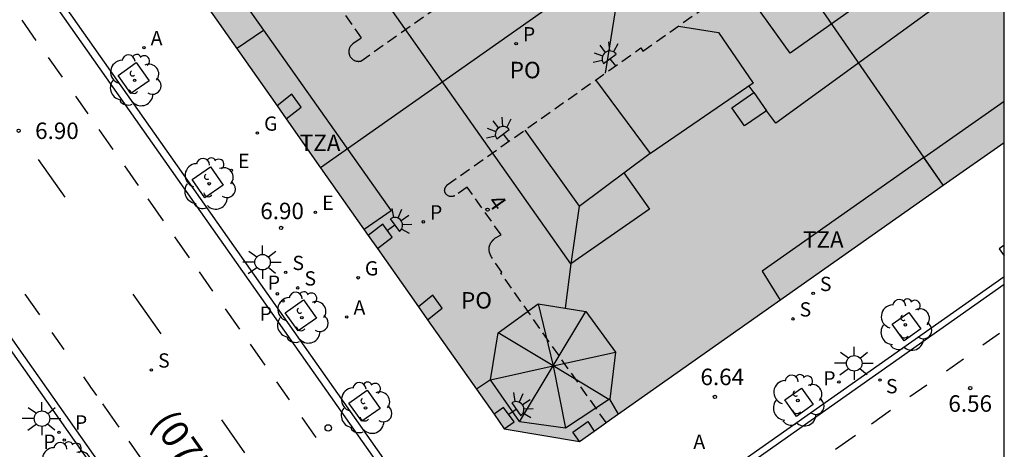
# Model space of a CAD drawing. Units: metres. Extents: x 580294 to 580646, y 4796039 to 4796291.
# Drawn here: x 580599 to 580644, y 4796137 to 4796157 of the extents above; entities that cross this region are included whole.
import ezdxf
from ezdxf.enums import TextEntityAlignment as Align

# ---------------------------------------------------------------- set-up
doc = ezdxf.new("R2010")
doc.units = ezdxf.units.M
doc.linetypes.add('TRAZOS_NORMALES', pattern=[0.75, 0.5, -0.25])
for name, color, linetype in [('010106', 9, 'Continuous'), ('020204', 9, 'Continuous'), ('020308', 9, 'Continuous'), ('060108', 9, 'Continuous'), ('060113', 4, 'Continuous'), ('070117', 9, 'Continuous'), ('080104', 9, 'TRAZOS_NORMALES'), ('080106', 1, 'Continuous'), ('080109', 9, 'Continuous'), ('080110', 9, 'Continuous'), ('080118', 9, 'Continuous'), ('080202', 9, 'Continuous'), ('080302', 9, 'Continuous'), ('080308', 9, 'Continuous'), ('080311', 9, 'Continuous'), ('080315', 9, 'Continuous'), ('100101', 9, 'Continuous'), ('100202', 3, 'Continuous'), ('200205', 4, 'Continuous'), ('200305', 4, 'Continuous'), ('210203', 4, 'Continuous'), ('210204', 9, 'Continuous'), ('210205', 4, 'Continuous'), ('210303', 4, 'Continuous'), ('210304', 9, 'Continuous'), ('210305', 4, 'Continuous'), ('220205', 1, 'Continuous'), ('220305', 1, 'Continuous'), ('230204', 9, 'Continuous'), ('230304', 9, 'Continuous'), ('250204', 9, 'Continuous'), ('250206', 9, 'Continuous'), ('260101', 9, 'Continuous'), ('260202', 9, 'Continuous'), ('990501', 21, 'Continuous')]:
    doc.layers.add(name, color=color, linetype=linetype)
doc.layers.add('080111', color=7, linetype='Continuous', lineweight=30)
doc.styles.add('ARIAL', font='ARIAL.TTF', dxfattribs={"height": 1})
doc.styles.add('ARIALI', font='ARIALI.TTF', dxfattribs={"height": 1})
doc.styles.add('ROMANS', font='romans__.ttf', dxfattribs={"height": 1})
doc.styles.get("Standard").update_dxf_attribs({"font": 'txt.shx'})

# ---------------------------------------------------------------- blocks, each defined once
blk = doc.blocks.new('SANEA')
blk.add_circle((0, 0), 0.055)
blk = doc.blocks.new('REGELE')
blk.add_circle((0, 0), 0.055)
blk = doc.blocks.new('REGAS')
blk.add_circle((0, 0), 0.055)
blk = doc.blocks.new('FAROLA')
for p, q in [((-0.63, 0.51), (-0.255, 0.245)), ((0, 0.355), (0, 0.755)), ((0.605, 0.49), (0.276, 0.223)), ((-0.355, 0), (-0.895, 0)), ((0.355, 0), (0.855, 0)), ((-0.65, -0.52), (-0.255, -0.24)), ((0, -0.355), (0, -0.755)), ((0.585, -0.52), (0.256, -0.246))]:
    blk.add_line(p, q)
blk.add_circle((0, 0), 0.355)
blk = doc.blocks.new('PLUVI2')
blk.add_circle((0, 0), 0.055)
blk = doc.blocks.new('HUEPIV')
blk.add_circle((0, 0), 0.145)
blk = doc.blocks.new('PLUVI3')
blk.add_circle((0, 0), 0.055)
blk = doc.blocks.new('ABAS')
blk.add_circle((0, 0), 0.055)
blk = doc.blocks.new('ARBOL')
blk.add_circle((0, 0), 0.0587)
for centre, radius, start, end in [((-0.564, 0.381), 0.532, 92.28, 254.58), ((-0.28, 0.855), 0.3, 359.2878, 173.6078), ((0.097, 0.97), 0.21, 23.1565, 160.4665), ((0.438, 0.881), 0.24, 301.578, 139.328), ((0.656, 0.288), 0.443, 319.8556, 114.7656), ((-0.091, 0.321), 0.12, 119.14, 310.56), ((0.819, -0.249), 0.383, 235.5275, 62.0275), ((-0.556, -0.339), 0.555, 142.64, 266.54), ((-0.039, -0.384), 0.21, 189.64, 323.88), ((0.299, -0.624), 0.532, 224.67, 0.24), ((-0.301, -0.676), 0.45, 213.78, 295.32)]:
    blk.add_arc(centre, radius, start, end)
blk = doc.blocks.new('BloquePortal')
blk.add_circle((0, 0), 0.075)
at = {"flags": 5}
blk.add_attdef('INDICE', text='', height=0.75, dxfattribs=at).set_placement((0, 0), align=Align.MIDDLE_CENTER)
blk = doc.blocks.new('COTAPU')
blk.add_circle((0, 0), 0.075)
blk = doc.blocks.new('FAREDE')
at = {"linetype": 'Continuous'}
for p, q in [((0.75, 0.7), (0.57, 0.322)), ((0.415, 0), (0, 0)), ((0.415, 0.36), (0.415, -0.351)), ((1.07, 0.411), (0.715, 0.19)), ((0.738, -0.699), (0.56, -0.32)), ((1.062, -0.416), (0.709, -0.191)), ((1.187, -0.005), (0.768, -0.001))]:
    blk.add_line(p, q, dxfattribs=at)
blk.add_arc((0.413, 0.004), 0.355, 270.4282, 89.5718, dxfattribs=at)

msp = doc.modelspace()

# ---------------------------------------------------------------- hatches: boundary and pattern name
at = {"layer": '990501'}
msp.add_hatch(color=256, dxfattribs=at).paths.add_polyline_path([(580601.383, 4796205.461), (580596.652, 4796201.988), (580590.577, 4796197.684), (580585.192, 4796193.861), (580584.598, 4796190.425), (580621.465, 4796138.058), (580624.884, 4796137.478), (580626.09, 4796138.329), (580644.245, 4796151.109), (580644.245, 4796171.866), (580626.948, 4796159.699), (580624.798, 4796162.828), (580624.633, 4796162.711), (580622.967, 4796165.058), (580623.116, 4796165.164), (580622.652, 4796165.825), (580622.516, 4796165.728), (580621.145, 4796167.654), (580621.284, 4796167.753), (580620.843, 4796168.446), (580620.677, 4796168.329), (580617.023, 4796173.522), (580617.149, 4796173.615), (580616.62, 4796174.43), (580616.461, 4796174.319), (580612.82, 4796179.553), (580612.928, 4796179.628), (580612.507, 4796180.333), (580612.344, 4796180.217), (580610.968, 4796182.156), (580611.106, 4796182.254), (580610.647, 4796182.918), (580610.506, 4796182.819), (580608.844, 4796185.185), (580608.98, 4796185.281), (580608.398, 4796186.101), (580606.775, 4796188.335), (580611.705, 4796191.809)])

# ---------------------------------------------------------------- linework, layer by layer
at = {"layer": '010106', "flags": 128}
msp.add_lwpolyline([(580294.252, 4796040.217), (580644.242, 4796040.21), (580644.248, 4796290.202), (580294.258, 4796290.21)], close=True, dxfattribs=at)
at = {"layer": '060108'}
for points in [[(580580.254, 4796187.378, 7.146), (580617.944, 4796133.872, 6.695)], [(580607.216, 4796129.943, 6.707), (580571.327, 4796180.949, 7.147), (580570.306, 4796182.397, 7.043), (580569.383, 4796183.622, 7.043), (580569.329, 4796183.669, 7.049), (580569.275, 4796183.715, 7.056), (580569.221, 4796183.762, 7.062), (580569.167, 4796183.808, 7.068), (580569.113, 4796183.854, 7.074), (580569.059, 4796183.9, 7.081), (580569.004, 4796183.946, 7.087), (580568.95, 4796183.992, 7.093), (580568.895, 4796184.037, 7.098), (580568.84, 4796184.081, 7.104), (580568.784, 4796184.125, 7.109), (580568.728, 4796184.169, 7.115)], [(580627.824, 4796133.439, 6.53), (580644.245, 4796144.998, 6.483)]]:
    msp.add_polyline3d(points, dxfattribs=at)
at = {"layer": '060113'}
for points in [[(580617.68, 4796133.686, 6.695), (580579.989, 4796187.193, 7.146)], [(580568.926, 4796184.424, 7.115), (580568.984, 4796184.379, 7.109), (580569.041, 4796184.333, 7.104), (580569.098, 4796184.287, 7.098), (580569.155, 4796184.24, 7.093), (580569.211, 4796184.194, 7.087), (580569.267, 4796184.147, 7.081), (580569.322, 4796184.1, 7.074), (580569.377, 4796184.053, 7.068), (580569.431, 4796184.006, 7.062), (580569.486, 4796183.959, 7.056), (580569.54, 4796183.913, 7.049), (580569.65, 4796183.823, 7.043), (580570.576, 4796182.594, 7.043), (580571.6, 4796181.141, 7.147), (580607.489, 4796130.135, 6.707)], [(580644.245, 4796144.628, 6.484), (580628.248, 4796133.368, 6.538)]]:
    msp.add_polyline3d(points, dxfattribs=at)
at = {"layer": '070117'}
for points in [[(580611.526, 4796152.176, 6.935), (580612.207, 4796152.718, 6.846), (580611.788, 4796153.31, 6.953), (580611.108, 4796152.769, 6.953)], [(580615.687, 4796146.266, 6.834), (580616.351, 4796146.796, 6.747), (580615.932, 4796147.388, 6.854), (580615.268, 4796146.86, 6.854)], [(580617.97, 4796143.023, 6.844), (580618.631, 4796143.55, 6.758), (580618.212, 4796144.142, 6.865), (580617.552, 4796143.616, 6.865)], [(580621.465, 4796138.058, 6.768), (580621.912, 4796138.377, 6.76), (580621.43, 4796139.032, 6.784), (580620.997, 4796138.723, 6.784)], [(580624.884, 4796137.478, 6.765), (580624.593, 4796137.903, 6.765), (580625.278, 4796138.387, 6.768), (580625.566, 4796137.959, 6.768)]]:
    msp.add_polyline3d(points, dxfattribs=at)
at = {"layer": '080104'}
for points in [[(580612.949, 4796158.742, 6.777), (580614.941, 4796155.862, 6.797), (580614.568, 4796155.599, 6.796), (580614.55, 4796155.586, 6.796), (580614.533, 4796155.572, 6.796), (580614.516, 4796155.557, 6.795), (580614.501, 4796155.541, 6.795), (580614.486, 4796155.525, 6.795), (580614.472, 4796155.508, 6.795), (580614.459, 4796155.49, 6.795), (580614.447, 4796155.472, 6.795), (580614.436, 4796155.453, 6.794), (580614.426, 4796155.433, 6.794), (580614.416, 4796155.413, 6.794), (580614.408, 4796155.392, 6.794), (580614.401, 4796155.372, 6.794), (580614.395, 4796155.35, 6.793), (580614.39, 4796155.329, 6.793), (580614.386, 4796155.307, 6.793), (580614.383, 4796155.285, 6.793), (580614.381, 4796155.263, 6.793), (580614.38, 4796155.241, 6.792), (580614.381, 4796155.219, 6.792), (580614.382, 4796155.197, 6.792), (580614.385, 4796155.175, 6.792), (580614.389, 4796155.153, 6.792), (580614.394, 4796155.132, 6.791), (580614.399, 4796155.11, 6.791), (580614.406, 4796155.089, 6.791), (580614.414, 4796155.069, 6.791), (580614.423, 4796155.049, 6.791), (580614.433, 4796155.029, 6.79), (580614.444, 4796155.01, 6.79), (580614.456, 4796154.991, 6.79), (580614.469, 4796154.973, 6.79), (580614.483, 4796154.956, 6.79), (580614.498, 4796154.94, 6.789), (580614.513, 4796154.924, 6.789), (580614.529, 4796154.909, 6.789), (580614.546, 4796154.894, 6.789), (580614.564, 4796154.881, 6.789), (580614.582, 4796154.869, 6.789), (580614.601, 4796154.857, 6.788), (580614.62, 4796154.847, 6.788), (580614.64, 4796154.837, 6.788), (580614.661, 4796154.829, 6.788), (580614.681, 4796154.821, 6.788), (580614.702, 4796154.815, 6.787), (580614.724, 4796154.809, 6.787), (580614.746, 4796154.805, 6.787), (580614.767, 4796154.802, 6.787), (580614.789, 4796154.8, 6.787), (580614.811, 4796154.799, 6.786), (580614.834, 4796154.799, 6.786), (580614.856, 4796154.8, 6.786), (580614.878, 4796154.802, 6.786), (580614.921, 4796154.81, 6.786), (580624.856, 4796161.81, 6.812)], [(580621.033, 4796146.737, 6.782), (580621.315, 4796146.902, 6.779), (580619.771, 4796149.072, 6.789), (580619.212, 4796148.668, 6.779), (580619.198, 4796148.665, 6.779), (580619.184, 4796148.662, 6.778), (580619.17, 4796148.659, 6.778), (580619.156, 4796148.657, 6.778), (580619.142, 4796148.654, 6.778), (580619.129, 4796148.651, 6.778), (580619.115, 4796148.649, 6.777), (580619.101, 4796148.647, 6.777), (580619.088, 4796148.646, 6.777), (580619.074, 4796148.644, 6.777), (580619.061, 4796148.643, 6.777), (580619.047, 4796148.642, 6.777), (580619.034, 4796148.642, 6.777), (580619.021, 4796148.642, 6.776), (580619.008, 4796148.643, 6.776), (580618.995, 4796148.644, 6.776), (580618.982, 4796148.646, 6.776), (580618.969, 4796148.649, 6.776), (580618.957, 4796148.652, 6.776), (580618.945, 4796148.655, 6.776), (580618.933, 4796148.66, 6.776), (580618.91, 4796148.67, 6.776), (580618.888, 4796148.682, 6.776), (580618.868, 4796148.696, 6.776), (580618.848, 4796148.712, 6.776), (580618.83, 4796148.73, 6.776), (580618.821, 4796148.74, 6.777), (580618.813, 4796148.749, 6.777), (580618.805, 4796148.76, 6.777), (580618.797, 4796148.77, 6.777), (580618.79, 4796148.781, 6.777), (580618.784, 4796148.792, 6.777), (580618.777, 4796148.803, 6.777), (580618.772, 4796148.815, 6.777), (580618.767, 4796148.827, 6.778), (580618.762, 4796148.838, 6.778), (580618.758, 4796148.85, 6.778), (580618.755, 4796148.862, 6.778), (580618.752, 4796148.874, 6.778), (580618.75, 4796148.886, 6.778), (580618.747, 4796148.909, 6.778), (580618.747, 4796148.932, 6.778), (580618.748, 4796148.944, 6.778), (580618.749, 4796148.955, 6.778), (580618.751, 4796148.966, 6.778), (580618.754, 4796148.978, 6.778), (580618.757, 4796148.989, 6.778), (580618.76, 4796149, 6.778), (580618.765, 4796149.011, 6.778), (580618.769, 4796149.022, 6.778), (580618.774, 4796149.033, 6.778), (580618.779, 4796149.044, 6.778), (580618.785, 4796149.055, 6.777), (580618.791, 4796149.065, 6.777), (580618.797, 4796149.076, 6.777), (580618.804, 4796149.087, 6.777), (580618.81, 4796149.098, 6.777), (580618.817, 4796149.108, 6.777), (580618.824, 4796149.119, 6.777), (580618.832, 4796149.129, 6.777), (580618.839, 4796149.14, 6.776), (580618.846, 4796149.151, 6.776), (580618.854, 4796149.161, 6.776), (580618.861, 4796149.172, 6.776), (580627.684, 4796155.407, 6.808), (580627.783, 4796155.267, 6.817), (580633.418, 4796159.243, 6.934)], [(580626.105, 4796138.34, 6.77), (580621.305, 4796145.161, 6.792), (580621.359, 4796145.2, 6.79), (580620.889, 4796145.862, 6.782), (580620.883, 4796145.874, 6.782), (580620.878, 4796145.885, 6.782), (580620.872, 4796145.897, 6.781), (580620.866, 4796145.909, 6.781), (580620.86, 4796145.92, 6.781), (580620.855, 4796145.932, 6.781), (580620.849, 4796145.944, 6.78), (580620.844, 4796145.955, 6.78), (580620.839, 4796145.967, 6.78), (580620.833, 4796145.979, 6.78), (580620.828, 4796145.991, 6.779), (580620.823, 4796146.003, 6.779), (580620.818, 4796146.015, 6.779), (580620.814, 4796146.027, 6.779), (580620.809, 4796146.039, 6.778), (580620.805, 4796146.051, 6.778), (580620.801, 4796146.063, 6.778), (580620.797, 4796146.075, 6.778), (580620.794, 4796146.087, 6.777), (580620.79, 4796146.1, 6.777), (580620.787, 4796146.112, 6.777), (580620.785, 4796146.125, 6.777), (580620.78, 4796146.15, 6.776), (580620.776, 4796146.176, 6.775), (580620.774, 4796146.189, 6.775), (580620.773, 4796146.202, 6.775), (580620.772, 4796146.215, 6.775), (580620.772, 4796146.228, 6.774), (580620.772, 4796146.241, 6.774), (580620.772, 4796146.254, 6.774), (580620.772, 4796146.268, 6.774), (580620.773, 4796146.281, 6.773), (580620.774, 4796146.294, 6.773), (580620.775, 4796146.307, 6.773), (580620.777, 4796146.32, 6.773), (580620.779, 4796146.333, 6.773), (580620.781, 4796146.346, 6.772), (580620.784, 4796146.359, 6.772), (580620.787, 4796146.372, 6.772), (580620.79, 4796146.385, 6.772), (580620.793, 4796146.397, 6.772), (580620.797, 4796146.41, 6.772), (580620.801, 4796146.422, 6.772), (580620.806, 4796146.434, 6.772), (580620.816, 4796146.46, 6.772), (580620.828, 4796146.485, 6.772), (580620.835, 4796146.498, 6.772), (580620.842, 4796146.51, 6.773), (580620.849, 4796146.523, 6.773), (580620.857, 4796146.535, 6.773), (580620.865, 4796146.548, 6.773), (580620.874, 4796146.56, 6.774), (580620.882, 4796146.571, 6.774), (580620.891, 4796146.583, 6.775), (580620.9, 4796146.595, 6.775), (580620.91, 4796146.606, 6.775), (580620.919, 4796146.617, 6.776), (580620.929, 4796146.629, 6.776), (580620.939, 4796146.64, 6.777), (580620.949, 4796146.651, 6.777), (580620.959, 4796146.662, 6.778), (580620.97, 4796146.673, 6.779)], [(580620.97, 4796146.673, 6.779), (580620.991, 4796146.694, 6.78), (580621.012, 4796146.716, 6.78), (580621.033, 4796146.737, 6.782)]]:
    msp.add_polyline3d(points, dxfattribs=at)
at = {"layer": '080106'}
for points in [[(580635.896, 4796160.958, 29.688), (580638.163, 4796157.784, 31.023), (580634.483, 4796155.166, 31.045), (580632.19, 4796158.377, 29.695)], [(580632.841, 4796153.374, 31.451), (580633.407, 4796152.551, 31.417), (580632.405, 4796151.861, 31.414), (580631.839, 4796152.684, 31.448), (580632.841, 4796153.374, 31.451)], [(580622.397, 4796151.671, 30.876), (580624.878, 4796148.208, 30.897), (580628.109, 4796150.617, 31.081)]]:
    msp.add_polyline3d(points, dxfattribs=at)
at = {"layer": '080109'}
for points in [[(580624.498, 4796145.577, 31.097), (580615.183, 4796158.788, 31.129)], [(580626.635, 4796157.87, 27.998), (580626.056, 4796154.256, 28.658)], [(580641.449, 4796157.502, 31.038), (580633.843, 4796151.988, 31.022), (580633.385, 4796152.583, 31.329)], [(580632.85, 4796153.36, 31.414), (580632.622, 4796153.674, 31.414)], [(580626.913, 4796149.725, 31.692), (580628.075, 4796148.069, 31.079), (580624.498, 4796145.577, 31.097)], [(580624.878, 4796148.208, 30.437), (580624.498, 4796145.577, 31.101)], [(580624.498, 4796145.577, 31.101), (580624.24, 4796143.554, 30.468)], [(580623.005, 4796143.758, 30.91), (580623.695, 4796140.924, 35.801)], [(580623.695, 4796140.924, 35.975), (580625.174, 4796143.4, 30.91)], [(580623.695, 4796140.924, 35.801), (580621.186, 4796142.428, 30.91)], [(580623.695, 4796140.924, 35.975), (580626.531, 4796141.551, 30.91)], [(580620.828, 4796140.296, 30.91), (580623.695, 4796140.924, 35.975)], [(580622.155, 4796138.384, 30.91), (580623.695, 4796140.924, 35.643)], [(580623.695, 4796140.924, 35.945), (580624.26, 4796138.087, 30.91)], [(580626.232, 4796139.394, 30.91), (580623.695, 4796140.924, 35.945)]]:
    msp.add_polyline3d(points, dxfattribs=at)
at = {"layer": '080110'}
for points in [[(580597.907, 4796174.013, 28.957), (580610.489, 4796156.217, 29.006)], [(580609.268, 4796155.383, 27.259), (580610.489, 4796156.217, 29.006)], [(580610.489, 4796156.217, 29.006), (580616.304, 4796147.992, 29.028), (580615.076, 4796147.132, 28.574)], [(580629.4, 4796156.408, 31.418), (580631.218, 4796156.106, 31.425), (580632.805, 4796153.799, 31.917), (580628.119, 4796150.604, 31.756), (580625.628, 4796153.954, 31.408)], [(580640.582, 4796150.415, 27.334), (580644.245, 4796152.988, 29.064)], [(580640.582, 4796150.415, 27.334), (580633.214, 4796145.24, 29.056), (580634.039, 4796143.925, 28.486)], [(580641.466, 4796149.153, 27.334), (580640.582, 4796150.415, 27.334)], [(580620.828, 4796140.296, 30.91), (580621.187, 4796142.433, 30.91), (580623.005, 4796143.758, 30.91), (580625.174, 4796143.4, 30.91), (580626.531, 4796141.551, 30.91), (580626.266, 4796139.416, 30.91), (580626.253, 4796139.408, 28.42)], [(580620.828, 4796140.296, 28.692), (580620.193, 4796139.864, 28.419)], [(580622.164, 4796138.399, 30.91), (580620.828, 4796140.296, 30.91)], [(580626.253, 4796139.408, 28.42), (580624.26, 4796138.087, 30.91), (580622.155, 4796138.384, 30.91)], [(580626.253, 4796139.408, 28.42), (580626.659, 4796138.73, 28.42)]]:
    msp.add_polyline3d(points, dxfattribs=at)
at = {"layer": '080111'}
for points in [[(580607.888, 4796157.343, 6.985), (580611.108, 4796152.769, 6.934)], [(580611.108, 4796152.769, 6.934), (580611.526, 4796152.176, 6.927)], [(580611.526, 4796152.176, 6.927), (580613.096, 4796149.946, 6.902)], [(580641.466, 4796149.153, 6.735), (580644.245, 4796151.109, 6.73)], [(580613.096, 4796149.946, 6.902), (580615.268, 4796146.86, 6.867)], [(580626.105, 4796138.34, 6.761), (580641.466, 4796149.153, 6.735)], [(580615.268, 4796146.86, 6.867), (580615.687, 4796146.266, 6.86)], [(580615.687, 4796146.266, 6.86), (580617.552, 4796143.616, 6.83)], [(580617.552, 4796143.616, 6.83), (580617.97, 4796143.023, 6.824)], [(580617.97, 4796143.023, 6.824), (580620.997, 4796138.723, 6.775)], [(580620.997, 4796138.723, 6.775), (580621.465, 4796138.058, 6.768)], [(580625.566, 4796137.959, 6.759), (580626.09, 4796138.329, 6.761), (580626.105, 4796138.34, 6.761)], [(580621.465, 4796138.058, 6.768), (580624.884, 4796137.478, 6.757)], [(580624.884, 4796137.478, 6.757), (580625.566, 4796137.959, 6.759)]]:
    msp.add_polyline3d(points, dxfattribs=at)
at = {"layer": '080118', "flags": 128}
for points in [[(580641.466, 4796149.153), (580631.818, 4796163.124)], [(580626.948, 4796159.699), (580613.096, 4796149.946)]]:
    msp.add_lwpolyline(points, dxfattribs=at)
at = {"layer": '100101'}
for points in [[(580605.283, 4796153.916, 6.898), (580604.452, 4796153.328, 6.88), (580603.864, 4796154.159, 6.88), (580604.695, 4796154.747, 6.898), (580605.283, 4796153.916, 6.898)], [(580608.076, 4796149.995, 6.848), (580608.658, 4796149.16, 6.833), (580607.823, 4796148.578, 6.833), (580607.241, 4796149.413, 6.848), (580608.076, 4796149.995, 6.848)], [(580644.245, 4796146.421, 6.556), (580644.018, 4796146.26, 6.545), (580644.245, 4796145.94, 6.545)], [(580612.902, 4796143.105, 6.788), (580612.071, 4796142.517, 6.77), (580611.484, 4796143.348, 6.77), (580612.315, 4796143.936, 6.788), (580612.902, 4796143.105, 6.788)], [(580639.145, 4796142.827, 6.561), (580639.901, 4796143.364, 6.599), (580640.438, 4796142.608, 6.599), (580639.682, 4796142.071, 6.561), (580639.145, 4796142.827, 6.561)], [(580615.805, 4796138.991, 6.759), (580614.974, 4796138.403, 6.741), (580614.386, 4796139.234, 6.741), (580615.217, 4796139.822, 6.759), (580615.805, 4796138.991, 6.759)], [(580634.244, 4796139.38, 6.561), (580635, 4796139.917, 6.599), (580635.537, 4796139.161, 6.599), (580634.781, 4796138.624, 6.561), (580634.244, 4796139.38, 6.561)]]:
    msp.add_polyline3d(points, dxfattribs=at)
at = {"layer": '260101'}
for points in [[(580600.141, 4796155.755, 6.816), (580599.492, 4796156.675, 6.824)], [(580601.326, 4796154.073, 6.799), (580600.69, 4796154.976, 6.808)], [(580602.503, 4796152.403, 6.783), (580601.937, 4796153.206, 6.791)], [(580603.647, 4796150.78, 6.768), (580603.005, 4796151.691, 6.777)], [(580600.227, 4796150.333, 6.912), (580601.435, 4796148.615, 6.902)], [(580604.803, 4796149.14, 6.752), (580604.173, 4796150.034, 6.761)], [(580605.933, 4796147.536, 6.737), (580605.231, 4796148.532, 6.746)], [(580607.121, 4796145.851, 6.721), (580606.445, 4796146.809, 6.73)], [(580608.188, 4796144.336, 6.706), (580607.576, 4796145.205, 6.715)], [(580599.618, 4796144.19, 6.79), (580600.285, 4796143.25, 6.78)], [(580604.541, 4796144.196, 6.875), (580605.819, 4796142.381, 6.86)], [(580609.413, 4796142.599, 6.69), (580608.756, 4796143.53, 6.699)], [(580600.849, 4796142.454, 6.772), (580601.399, 4796141.678, 6.763)], [(580644.027, 4796142.406, 6.553), (580643.269, 4796141.872, 6.555)], [(580610.572, 4796140.952, 6.674), (580609.896, 4796141.913, 6.683)], [(580641.616, 4796140.705, 6.556), (580642.383, 4796141.247, 6.556)], [(580602.291, 4796140.421, 6.75), (580602.615, 4796139.963, 6.745), (580602.888, 4796139.574, 6.743)], [(580611.683, 4796139.375, 6.659), (580611.102, 4796140.2, 6.667)], [(580639.942, 4796139.525, 6.555), (580640.715, 4796140.07, 6.555)], [(580603.155, 4796139.193, 6.74), (580603.894, 4796138.14, 6.734)], [(580638.196, 4796138.292, 6.554), (580639.065, 4796138.905, 6.554)], [(580608.572, 4796138.471, 6.82), (580609.633, 4796136.964, 6.8)], [(580612.888, 4796137.666, 6.643), (580612.249, 4796138.573, 6.651)], [(580604.349, 4796137.491, 6.73), (580605.084, 4796136.444, 6.724)], [(580636.556, 4796137.136, 6.553), (580637.46, 4796137.773, 6.554)]]:
    msp.add_polyline3d(points, dxfattribs=at)

# ---------------------------------------------------------------- block references
at = {"layer": '020204', "rotation": 359.9987685839998}
for p in [(580599.336, 4796151.636, 6.895), (580611.292, 4796147.211, 6.897), (580642.693, 4796139.914, 6.556), (580631.058, 4796139.514, 6.636)]:
    msp.add_blockref('COTAPU', p, dxfattribs=at)
at = {"layer": '080202', "rotation": 359.9987685839998}
msp.add_blockref('BloquePortal', (580620.704, 4796148.043), dxfattribs=at)
at = {"layer": '100202', "rotation": 359.9987685839998}
for p in [(580604.621, 4796153.934, 6.832), (580608.014, 4796149.223, 6.785), (580612.24, 4796143.123, 6.722), (580639.738, 4796142.795, 6.534), (580634.837, 4796139.348, 6.534), (580615.143, 4796139.009, 6.693), (580601.511, 4796136.286, 6.771)]:
    msp.add_blockref('ARBOL', p, dxfattribs=at)
at = {"layer": '200205', "rotation": 359.9987685839998}
for p in [(580605.045, 4796155.425, 6.916), (580614.287, 4796143.154, 6.804)]:
    msp.add_blockref('ABAS', p, dxfattribs=at)
at = {"layer": '210203', "rotation": 359.9987685839998}
for p in [(580611.126, 4796144.209, 6.779), (580611.378, 4796143.879, 6.77), (580636.709, 4796140.197, 6.517), (580601.178, 4796137.9, 6.783), (580601.414, 4796137.548, 6.779)]:
    msp.add_blockref('PLUVI2', p, dxfattribs=at)
at = {"layer": '210204', "rotation": 359.9987685839998}
for p in [(580611.505, 4796145.184, 6.808), (580612.052, 4796144.48, 6.795), (580635.538, 4796144.229, 6.709), (580634.614, 4796143.068, 6.697), (580605.384, 4796140.741, 6.777), (580638.588, 4796140.279, 6.58)]:
    msp.add_blockref('SANEA', p, dxfattribs=at)
at = {"layer": '210205', "rotation": 359.9987685839998}
for p in [(580622.006, 4796155.602, 6.731), (580617.772, 4796147.488, 6.761)]:
    msp.add_blockref('PLUVI3', p, dxfattribs=at)
at = {"layer": '220205', "rotation": 359.9987685839998}
for p in [(580609.027, 4796149.83, 6.848), (580612.858, 4796147.926, 6.856)]:
    msp.add_blockref('REGELE', p, dxfattribs=at)
at = {"layer": '230204', "rotation": 359.9987685839998}
for p in [(580610.213, 4796151.532, 6.91), (580614.805, 4796144.938, 6.843)]:
    msp.add_blockref('REGAS', p, dxfattribs=at)
at = {"layer": '250204'}
for p, rotation in [((580626.528, 4796154.59, 6.804), 127.2307685516361), ((580621.666, 4796151.154, 6.786), 127.7488685907316), ((580616.141, 4796147.092, 6.8), 35.39136859843353), ((580621.671, 4796138.705, 6.772), 35.158068600697)]:
    msp.add_blockref('FAREDE', p, dxfattribs=dict(at, rotation=rotation))
at = {"layer": '250206', "rotation": 359.9987685839998}
for p in [(580610.448, 4796145.649, 6.804), (580637.41, 4796141.043, 6.537), (580600.398, 4796138.522, 6.807)]:
    msp.add_blockref('FAROLA', p, dxfattribs=at)
at = {"layer": '260202', "rotation": 359.9987685839998}
msp.add_blockref('HUEPIV', (580613.441, 4796138.1, 6.646), dxfattribs=at)

# ---------------------------------------------------------------- texts
at = {"layer": '020308', "style": 'ARIAL'}
for s, p in [('6.90', (580600.086, 4796151.261, 6.895)), ('6.90', (580610.346, 4796147.608, 6.897)), ('6.64', (580630.403, 4796140.048, 6.636)), ('6.56', (580641.699, 4796138.835, 6.556))]:
    msp.add_text(s, height=0.75, rotation=359.9988, dxfattribs=at).set_placement(p)
at = {"layer": '080302', "style": 'ARIAL'}
msp.add_text('(07520)', height=1.25, rotation=305.1718, dxfattribs=at).set_placement((580605.348, 4796138.328))
at = {"layer": '080308', "style": 'ARIALI'}
msp.add_text('4', height=0.75, rotation=305.4318, dxfattribs=at).set_placement((580620.676, 4796148.388))
at = {"layer": '080311', "style": 'ARIAL'}
for p in [(580612.146, 4796150.707), (580635.075, 4796146.307)]:
    msp.add_text('TZA', height=0.75, rotation=359.9988, dxfattribs=at).set_placement(p)
at = {"layer": '080315', "style": 'ARIAL'}
for p in [(580621.715, 4796154.027), (580619.495, 4796143.537)]:
    msp.add_text('PO', height=0.75, rotation=359.9988, dxfattribs=at).set_placement(p)
at = {"layer": '200305', "style": 'ROMANS'}
for p in [(580605.351, 4796155.531, 6.916), (580614.593, 4796143.26, 6.804), (580630.078, 4796137.147, 6.604)]:
    msp.add_text('A', height=0.65, rotation=359.9988, dxfattribs=at).set_placement(p)
at = {"layer": '210303', "style": 'ROMANS'}
for p in [(580610.685, 4796144.392, 6.779), (580610.319, 4796142.98, 6.77), (580635.998, 4796140.033, 6.517), (580601.898, 4796138.025, 6.779), (580600.455, 4796137.147, 6.783)]:
    msp.add_text('P', height=0.65, rotation=359.9988, dxfattribs=at).set_placement(p)
at = {"layer": '210304', "style": 'ROMANS'}
for p in [(580611.811, 4796145.29, 6.808), (580612.358, 4796144.586, 6.795), (580635.844, 4796144.335, 6.709), (580634.92, 4796143.174, 6.697), (580605.69, 4796140.847, 6.777), (580638.855, 4796139.677, 6.58)]:
    msp.add_text('S', height=0.65, rotation=359.9988, dxfattribs=at).set_placement(p)
at = {"layer": '210305', "style": 'ROMANS'}
for p in [(580622.312, 4796155.708, 6.731), (580618.078, 4796147.594, 6.761)]:
    msp.add_text('P', height=0.65, rotation=359.9988, dxfattribs=at).set_placement(p)
at = {"layer": '220305', "style": 'ROMANS'}
for p in [(580609.333, 4796149.936, 6.848), (580613.164, 4796148.032, 6.856)]:
    msp.add_text('E', height=0.65, rotation=359.9988, dxfattribs=at).set_placement(p)
at = {"layer": '230304', "style": 'ROMANS'}
for p in [(580610.519, 4796151.638, 6.91), (580615.111, 4796145.044, 6.843)]:
    msp.add_text('G', height=0.65, rotation=359.9988, dxfattribs=at).set_placement(p)

doc.saveas('drawing.dxf')
